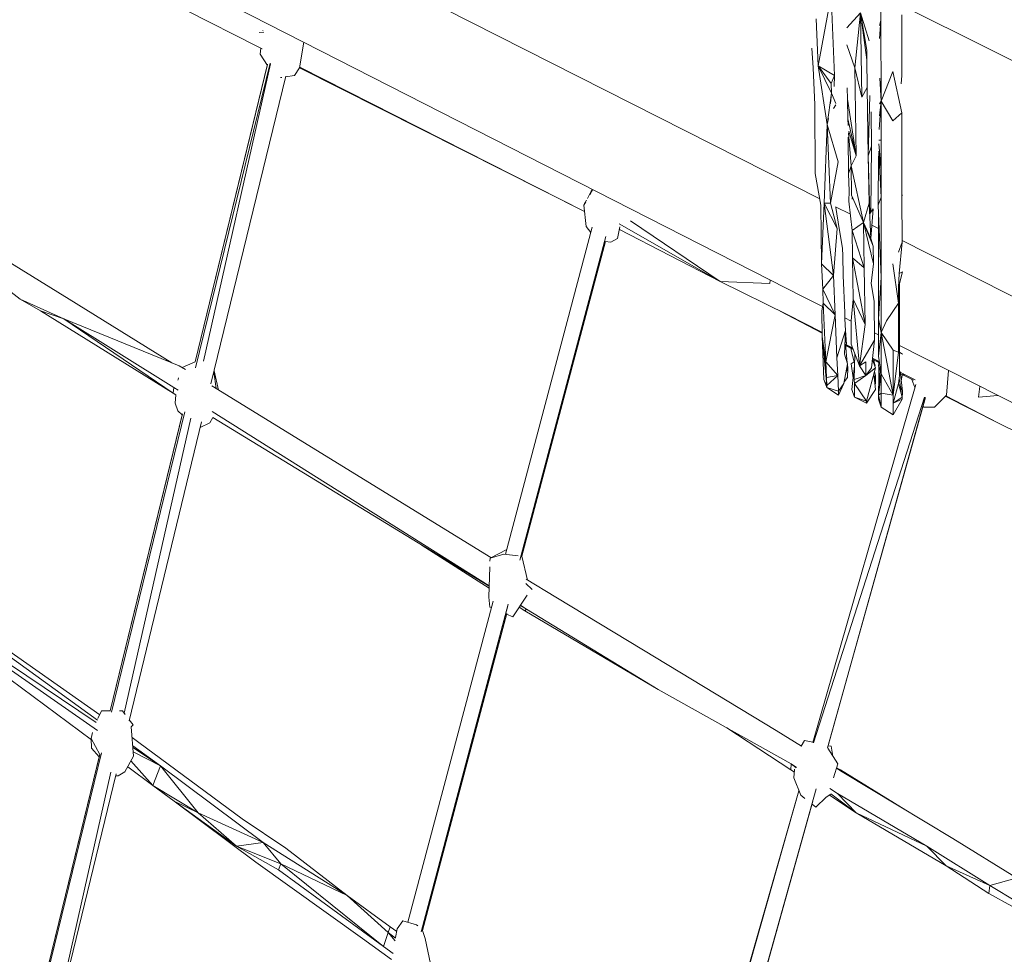
# Model space of a CAD drawing. Units: millimetres. Extents: x -10963 to 10320, y -8130 to 8611.
# Drawn here: x 3642 to 4289, y 1319 to 1933 of the extents above; entities that cross this region are included whole.
import ezdxf

# ---------------------------------------------------------------- set-up
doc = ezdxf.new("R2010")
doc.units = ezdxf.units.MM
doc.header["$MEASUREMENT"] = 0
doc.layers.add('МАФЫ НАШИ', color=7, linetype='Continuous', lineweight=25)

# ---------------------------------------------------------------- blocks, each defined once
blk = doc.blocks.new('кертшшщшщ')
at = {"layer": 'МАФЫ НАШИ', "color": 7, "lineweight": 20}
blk.add_open_spline([(-5439.76, 4503.04), (-5439.76, 4503.04), (-5609.51, 6355.49), (-5609.51, 6355.49), (-5691.77, 7253.05), (-5364.32, 7500.77), (-4818.45, 7857.31), (-4818.45, 7857.31), (-4305.31, 8192.46), (-4305.31, 8192.46), (-3723.64, 8610.59), (-3061.78, 8269.59), (-2712.9, 7463.94), (-2712.9, 7463.94), (-1712.59, 5153.99), (-1712.59, 5153.99), (-1675.87, 5091.21), (-1640.16, 5007.16), (-1593.57, 4912.02), (-1593.57, 4912.02), (-1262.38, 4121.32), (-1262.38, 4121.32), (-1125.86, 4246.8), (-973.23, 4330.57), (-803.72, 4373.34), (-803.72, 4373.34), (2433.07, 5189.97), (2433.07, 5189.97), (2660.39, 5247.32), (2863.57, 5219.5), (3080.58, 5101.29), (3080.58, 5101.29), (6028.62, 3281.64), (6028.62, 3281.64), (6172.37, 3203.34), (6301.52, 3093.57), (6413.46, 2957.12), (6485.49, 2981.45), (6557.39, 3006.65), (6629.2, 3032.36), (6846.64, 3110.23), (7063.44, 3192.95), (7279.67, 3278.29), (7378.79, 3317.41), (7477.92, 3356.91), (7576.74, 3397.73), (8358.64, 3632.25), (8937.71, 3276.8), (9228.4, 2507.55), (9228.4, 2507.55), (9989.83, 576.58), (9989.83, 576.58), (10320.38, -419.47), (10188.45, -1548.91), (9646.01, -2156.66), (9646.01, -2156.66), (9301.15, -2543.04), (9301.15, -2543.04), (9225.69, -3086.49), (9021.71, -3522.14), (8704.74, -3930.7), (8704.74, -3930.7), (4835.75, -7508.36), (4835.75, -7508.36), (4239.57, -8058.51), (3465.12, -7791.57), (3081.67, -6903.74), (3081.67, -6903.74), (2753.82, -6144.64), (2607.25, -5805.28)], degree=3, knots=[0, 0, 0, 0, 0.0212766, 0.0212766, 0.0212766, 0.0425532, 0.0425532, 0.0425532, 0.0638298, 0.0638298, 0.0638298, 0.0851064, 0.0851064, 0.0851064, 0.106383, 0.106383, 0.106383, 0.1276596, 0.1276596, 0.1276596, 0.1489362, 0.1489362, 0.1489362, 0.1702128, 0.1702128, 0.1702128, 0.1914894, 0.1914894, 0.1914894, 0.212766, 0.212766, 0.212766, 0.2340426, 0.2340426, 0.2340426, 0.2553191, 0.2553191, 0.2553191, 0.2765957, 0.2765957, 0.2765957, 0.2978723, 0.2978723, 0.2978723, 0.3191489, 0.3191489, 0.3191489, 0.3404255, 0.3404255, 0.3404255, 0.3617021, 0.3617021, 0.3617021, 0.3829787, 0.3829787, 0.3829787, 0.4042553, 0.4042553, 0.4042553, 0.4255319, 0.4255319, 0.4255319, 0.4468085, 0.4468085, 0.4468085, 0.4680851, 0.4680851, 0.4680851, 0.4846058, 0.4846058, 0.4846058, 0.4846058], dxfattribs=at)
at = {"layer": 'МАФЫ НАШИ', "color": 7, "lineweight": 15}
for points in [[(3444.15, 2181.74), (3444.15, 2181.74), (4167.58, 1815.37), (4167.58, 1815.37)], [(4157.14, 1750.72), (4157.14, 1750.72), (3612.13, 2028.53), (3612.13, 2028.53)], [(4221.42, 1992.15), (4221.42, 1992.15), (5265.53, 1465.74), (5265.53, 1465.74)], [(4207.81, 1958.26), (4207.81, 1958.26), (4207.81, 1932.48), (4207.81, 1932.48)], [(4166.54, 1902.83), (4166.54, 1902.83), (4174.98, 1949.23), (4174.98, 1949.23)], [(4177.3, 1896.38), (4177.3, 1896.38), (4174.98, 1949.23), (4174.98, 1949.23)], [(5265.39, 1422.48), (5265.39, 1422.48), (4221.56, 1942.36), (4221.56, 1942.36)], [(3751.78, 1938.92), (3751.78, 1938.92), (3797.59, 1915.71), (3797.59, 1915.71)], [(4194.4, 1937.63), (4194.4, 1937.63), (4185.47, 1927.82), (4185.47, 1927.82)], [(4194.4, 1937.63), (4194.4, 1937.63), (4190.71, 1901.54), (4190.71, 1901.54)], [(4194.4, 1937.63), (4194.4, 1937.63), (4200, 1919.15), (4200, 1919.15)], [(4195.14, 1882.2), (4195.14, 1882.2), (4194.4, 1937.63), (4194.4, 1937.63)], [(4198.52, 1906.69), (4198.52, 1906.69), (4194.4, 1937.63), (4194.4, 1937.63)], [(4198.41, 1913.14), (4198.41, 1913.14), (4194.4, 1937.63), (4194.4, 1937.63)], [(4221.54, 1936.35), (4221.54, 1936.35), (4221.54, 1919.58), (4221.54, 1919.58)], [(4166.54, 1902.83), (4166.54, 1902.83), (4165.27, 1933.76), (4165.27, 1933.76)], [(4207.81, 1932.48), (4207.81, 1932.48), (4206.78, 1929.31), (4206.78, 1929.31)], [(4207.81, 1932.48), (4207.81, 1932.48), (4206.91, 1920.8), (4206.91, 1920.8)], [(4207.81, 1932.48), (4207.81, 1932.48), (4207.92, 1879.63), (4207.92, 1879.63)], [(3802.22, 1924.97), (3802.22, 1924.97), (3799.18, 1924.74), (3799.18, 1924.74)], [(3801.49, 1925.92), (3801.49, 1925.92), (3801.5, 1926.02), (3801.5, 1926.02)], [(3801.58, 1926.22), (3801.58, 1926.22), (3801.5, 1926.02), (3801.5, 1926.02)], [(3797.59, 1915.71), (3797.59, 1915.71), (3801.16, 1913.92), (3801.16, 1913.92)], [(3828.49, 1918.24), (3828.49, 1918.24), (3825.67, 1901.54), (3825.67, 1901.54)], [(4185.36, 1916.59), (4185.36, 1916.59), (4190.71, 1901.54), (4190.71, 1901.54)], [(4221.54, 1896.38), (4221.54, 1896.38), (4221.54, 1919.58), (4221.54, 1919.58)], [(3799.7, 1910.55), (3799.7, 1910.55), (3800.15, 1914.42), (3800.15, 1914.42)], [(3804.48, 1903.1), (3804.48, 1903.1), (3799.7, 1910.55), (3799.7, 1910.55)], [(4162.34, 1914.33), (4162.34, 1914.33), (4163.26, 1901.54), (4163.26, 1901.54)], [(4198.41, 1913.14), (4198.41, 1913.14), (4198.52, 1906.69), (4198.52, 1906.69)], [(3804.63, 1903.76), (3804.63, 1903.76), (3757.03, 1708.18), (3757.03, 1708.18)], [(3757.06, 1708.19), (3757.06, 1708.19), (3804.67, 1903.86), (3804.67, 1903.86)], [(3806.28, 1904.55), (3806.28, 1904.55), (3757.29, 1704.23), (3757.29, 1704.23)], [(3762.54, 1708.64), (3762.54, 1708.64), (3806.61, 1904.07), (3806.61, 1904.07)], [(4166.54, 1902.83), (4166.54, 1902.83), (4172.34, 1864.16), (4172.34, 1864.16)], [(4175.3, 1884.77), (4175.3, 1884.77), (4166.54, 1902.83), (4166.54, 1902.83)], [(4175.08, 1891.23), (4175.08, 1891.23), (4166.54, 1902.83), (4166.54, 1902.83)], [(4177.3, 1896.38), (4177.3, 1896.38), (4166.54, 1902.83), (4166.54, 1902.83)], [(4198.84, 1888.64), (4198.84, 1888.64), (4198.52, 1906.69), (4198.52, 1906.69)], [(3816.42, 1895.53), (3816.42, 1895.53), (3822.3, 1896.38), (3822.3, 1896.38)], [(3822.3, 1896.38), (3822.3, 1896.38), (3825.67, 1901.54), (3825.67, 1901.54)], [(3825.61, 1901.45), (3825.61, 1901.45), (4012.96, 1807.09), (4012.96, 1807.09)], [(3825.73, 1901.91), (3825.73, 1901.91), (4012.96, 1807.13), (4012.96, 1807.13)], [(4164.32, 1877.04), (4164.32, 1877.04), (4163.26, 1901.54), (4163.26, 1901.54)], [(4177.3, 1896.38), (4177.3, 1896.38), (4175.08, 1891.23), (4175.08, 1891.23)], [(4177.3, 1896.38), (4177.3, 1896.38), (4177.15, 1889.13), (4177.15, 1889.13)], [(4190.71, 1901.54), (4190.71, 1901.54), (4191.56, 1843.53), (4191.56, 1843.53)], [(4195.14, 1882.2), (4195.14, 1882.2), (4190.71, 1901.54), (4190.71, 1901.54)], [(4215.52, 1898.96), (4215.52, 1898.96), (4207.92, 1879.63), (4207.92, 1879.63)], [(4221.54, 1871.89), (4221.54, 1871.89), (4215.52, 1898.96), (4215.52, 1898.96)], [(4221.07, 1891.02), (4221.07, 1891.02), (4221.54, 1896.38), (4221.54, 1896.38)], [(3767.4, 1693.83), (3767.4, 1693.83), (3816.54, 1896.06), (3816.54, 1896.06)], [(3813.09, 1895.16), (3813.09, 1895.16), (3813.32, 1895.1), (3813.32, 1895.1)], [(3813.32, 1895.1), (3813.32, 1895.1), (3814.06, 1895.2), (3814.06, 1895.2)], [(4175.3, 1884.77), (4175.3, 1884.77), (4175.08, 1891.23), (4175.08, 1891.23)], [(4207.04, 1894.58), (4207.04, 1894.58), (4207.92, 1879.63), (4207.92, 1879.63)], [(4172.34, 1864.16), (4172.34, 1864.16), (4175.3, 1884.77), (4175.3, 1884.77)], [(4174.59, 1877.94), (4174.59, 1877.94), (4175.3, 1884.77), (4175.3, 1884.77)], [(4175.3, 1884.77), (4175.3, 1884.77), (4178.14, 1878.04), (4178.14, 1878.04)], [(4185.74, 1880.91), (4185.74, 1880.91), (4185.68, 1888.34), (4185.68, 1888.34)], [(4198.84, 1888.64), (4198.84, 1888.64), (4195.14, 1882.2), (4195.14, 1882.2)], [(4199.47, 1843.53), (4199.47, 1843.53), (4198.84, 1888.64), (4198.84, 1888.64)], [(4199.47, 1843.53), (4199.47, 1843.53), (4200.58, 1883.37), (4200.58, 1883.37)], [(4164.32, 1877.04), (4164.32, 1877.04), (4164.53, 1831.92), (4164.53, 1831.92)], [(4176.58, 1874.81), (4176.58, 1874.81), (4178.04, 1877.04), (4178.04, 1877.04)], [(4185.74, 1880.91), (4185.74, 1880.91), (4191.56, 1843.53), (4191.56, 1843.53)], [(4185.74, 1880.91), (4185.74, 1880.91), (4185.96, 1868.02), (4185.96, 1868.02)], [(4207.92, 1879.63), (4207.92, 1879.63), (4206.7, 1861.04), (4206.7, 1861.04)], [(4207.92, 1879.63), (4207.92, 1879.63), (4206.77, 1869.96), (4206.77, 1869.96)], [(4207.92, 1879.63), (4207.92, 1879.63), (4206.78, 1877.87), (4206.78, 1877.87)], [(4207.92, 1879.63), (4207.92, 1879.63), (4207.92, 1853.85), (4207.92, 1853.85)], [(4215.62, 1866.73), (4215.62, 1866.73), (4207.92, 1879.63), (4207.92, 1879.63)], [(4201.47, 1872.46), (4201.47, 1872.46), (4201.69, 1849.98), (4201.69, 1849.98)], [(4215.62, 1866.73), (4215.62, 1866.73), (4221.54, 1871.89), (4221.54, 1871.89)], [(4221.54, 1816.47), (4221.54, 1816.47), (4221.54, 1871.89), (4221.54, 1871.89)], [(4170.44, 1812.6), (4170.44, 1812.6), (4172.34, 1864.16), (4172.34, 1864.16)], [(4172.34, 1864.16), (4172.34, 1864.16), (4173.25, 1868.12), (4173.25, 1868.12)], [(4174.55, 1812.6), (4174.55, 1812.6), (4172.34, 1864.16), (4172.34, 1864.16)], [(4179.73, 1839.66), (4179.73, 1839.66), (4172.34, 1864.16), (4172.34, 1864.16)], [(4186.18, 1863.63), (4186.18, 1863.63), (4185.96, 1868.02), (4185.96, 1868.02)], [(4185.96, 1868.02), (4185.96, 1868.02), (4191.56, 1843.53), (4191.56, 1843.53)], [(4186.51, 1858.7), (4186.51, 1858.7), (4188.28, 1837.08), (4188.28, 1837.08)], [(4186.78, 1859.84), (4186.78, 1859.84), (4191.56, 1843.53), (4191.56, 1843.53)], [(4186.49, 1831.92), (4186.49, 1831.92), (4186.31, 1855.81), (4186.31, 1855.81)], [(4206.44, 1851.47), (4206.44, 1851.47), (4207.92, 1834.51), (4207.92, 1834.51)], [(4207.92, 1853.85), (4207.92, 1853.85), (4206.47, 1853.85), (4206.47, 1853.85)], [(4207.92, 1853.85), (4207.92, 1853.85), (4207.92, 1834.51), (4207.92, 1834.51)], [(4199.47, 1843.53), (4199.47, 1843.53), (4201.69, 1849.98), (4201.69, 1849.98)], [(4201.23, 1806.68), (4201.23, 1806.68), (4201.69, 1849.98), (4201.69, 1849.98)], [(4207.92, 1834.51), (4207.92, 1834.51), (4206.33, 1846.6), (4206.33, 1846.6)], [(4206.33, 1845.51), (4206.33, 1845.51), (4207.92, 1816.47), (4207.92, 1816.47)], [(4179.73, 1839.66), (4179.73, 1839.66), (4174.55, 1812.6), (4174.55, 1812.6)], [(4191.56, 1843.53), (4191.56, 1843.53), (4188.28, 1837.08), (4188.28, 1837.08)], [(4199.47, 1843.53), (4199.47, 1843.53), (4200.57, 1805.73), (4200.57, 1805.73)], [(4200, 1812.6), (4200, 1812.6), (4199.47, 1843.53), (4199.47, 1843.53)], [(4206.01, 1811.3), (4206.01, 1811.3), (4206.2, 1843.41), (4206.2, 1843.41)], [(4168.33, 1811.3), (4168.33, 1811.3), (4164.53, 1831.92), (4164.53, 1831.92)], [(4188.28, 1837.08), (4188.28, 1837.08), (4186.49, 1831.92), (4186.49, 1831.92)], [(4186.91, 1820.33), (4186.91, 1820.33), (4186.49, 1831.92), (4186.49, 1831.92)], [(4188.28, 1837.08), (4188.28, 1837.08), (4196.41, 1799.7), (4196.41, 1799.7)], [(4188.28, 1837.08), (4188.28, 1837.08), (4188.49, 1817.75), (4188.49, 1817.75)], [(4207.92, 1834.51), (4207.92, 1834.51), (4207.92, 1816.47), (4207.92, 1816.47)], [(4017.37, 1820.33), (4017.37, 1820.33), (4014.83, 1815.59), (4014.83, 1815.59)], [(4016.46, 1817.97), (4016.46, 1817.97), (4018.47, 1821.4), (4018.47, 1821.4)], [(4018.15, 1821.56), (4018.15, 1821.56), (4017.37, 1820.33), (4017.37, 1820.33)], [(4186.91, 1820.33), (4186.91, 1820.33), (4186.7, 1813.88), (4186.7, 1813.88)], [(3674.3, 1749.42), (3674.3, 1749.42), (3570.12, 1813.63), (3570.12, 1813.63)], [(4014.2, 1814.43), (4014.2, 1814.43), (4012.52, 1811.3), (4012.52, 1811.3)], [(4012.52, 1811.3), (4012.52, 1811.3), (4013.78, 1813.44), (4013.78, 1813.44)], [(4012.52, 1811.3), (4012.52, 1811.3), (4013.19, 1812.99), (4013.19, 1812.99)], [(4170.44, 1812.6), (4170.44, 1812.6), (4168.75, 1772.63), (4168.75, 1772.63)], [(4170.44, 1812.6), (4170.44, 1812.6), (4179.09, 1795.83), (4179.09, 1795.83)], [(4170.44, 1812.6), (4170.44, 1812.6), (4176.56, 1764.89), (4176.56, 1764.89)], [(4170.44, 1812.6), (4170.44, 1812.6), (4174.55, 1812.6), (4174.55, 1812.6)], [(4179.09, 1795.83), (4179.09, 1795.83), (4174.55, 1812.6), (4174.55, 1812.6)], [(4186.7, 1813.88), (4186.7, 1813.88), (4188.92, 1794.54), (4188.92, 1794.54)], [(4188.49, 1817.75), (4188.49, 1817.75), (4196.41, 1799.7), (4196.41, 1799.7)], [(4188.84, 1816.19), (4188.84, 1816.19), (4188.85, 1815.19), (4188.85, 1815.19)], [(4196.41, 1799.7), (4196.41, 1799.7), (4200, 1812.6), (4200, 1812.6)], [(4200, 1812.6), (4200, 1812.6), (4201.05, 1789.39), (4201.05, 1789.39)], [(4206.01, 1811.3), (4206.01, 1811.3), (4207.92, 1816.47), (4207.92, 1816.47)], [(4207.92, 1816.47), (4207.92, 1816.47), (4208.02, 1763.61), (4208.02, 1763.61)], [(4221.54, 1817.89), (4221.54, 1817.89), (4221.74, 1817.75), (4221.74, 1817.75)], [(4221.74, 1817.75), (4221.74, 1817.75), (4221.54, 1816.47), (4221.54, 1816.47)], [(4221.64, 1786.81), (4221.64, 1786.81), (4221.54, 1816.47), (4221.54, 1816.47)], [(4012.52, 1811.3), (4012.52, 1811.3), (4014, 1797.13), (4014, 1797.13)], [(4168.33, 1811.3), (4168.33, 1811.3), (4168.75, 1772.63), (4168.75, 1772.63)], [(4178.02, 1810.09), (4178.02, 1810.09), (4187.7, 1805.18), (4187.7, 1805.18)], [(4180.37, 1795.83), (4180.37, 1795.83), (4178.09, 1809.75), (4178.09, 1809.75)], [(4200.33, 1805.39), (4200.33, 1805.39), (4202.64, 1808.73), (4202.64, 1808.73)], [(4202.64, 1808.73), (4202.64, 1808.73), (4201.05, 1789.39), (4201.05, 1789.39)], [(4206.01, 1811.3), (4206.01, 1811.3), (4208.02, 1763.61), (4208.02, 1763.61)], [(4206.23, 1806.14), (4206.23, 1806.14), (4206.12, 1736.54), (4206.12, 1736.54)], [(4102.03, 1761.03), (4102.03, 1761.03), (4043.24, 1801), (4043.24, 1801)], [(4188.92, 1794.54), (4188.92, 1794.54), (4196.41, 1799.7), (4196.41, 1799.7)], [(4196.41, 1799.7), (4196.41, 1799.7), (4201.05, 1789.39), (4201.05, 1789.39)], [(4202.85, 1772.63), (4202.85, 1772.63), (4196.41, 1799.7), (4196.41, 1799.7)], [(4196.83, 1770.06), (4196.83, 1770.06), (4196.41, 1799.7), (4196.41, 1799.7)], [(4202.75, 1784.23), (4202.75, 1784.23), (4196.41, 1799.7), (4196.41, 1799.7)], [(4018.07, 1796.72), (4018.07, 1796.72), (3961.03, 1581.74), (3961.03, 1581.74)], [(4017.12, 1793.13), (4017.12, 1793.13), (4014, 1797.13), (4014, 1797.13)], [(4036.25, 1796.94), (4036.25, 1796.94), (4034.58, 1789.39), (4034.58, 1789.39)], [(4102.03, 1761.03), (4102.03, 1761.03), (4035.81, 1798.98), (4035.81, 1798.98)], [(4035.87, 1795.23), (4035.87, 1795.23), (4102.03, 1761.03), (4102.03, 1761.03)], [(4176.56, 1764.89), (4176.56, 1764.89), (4179.09, 1795.83), (4179.09, 1795.83)], [(4182.58, 1782.94), (4182.58, 1782.94), (4180.37, 1795.83), (4180.37, 1795.83)], [(4188.92, 1794.54), (4188.92, 1794.54), (4189.13, 1776.5), (4189.13, 1776.5)], [(4188.92, 1794.54), (4188.92, 1794.54), (4196.83, 1770.06), (4196.83, 1770.06)], [(4201.76, 1798.07), (4201.76, 1798.07), (4206.21, 1795.81), (4206.21, 1795.81)], [(4026.94, 1790.61), (4026.94, 1790.61), (3970.4, 1577.84), (3970.4, 1577.84)], [(3971.08, 1579.93), (3971.08, 1579.93), (4026.93, 1790.55), (4026.93, 1790.55)], [(3971.78, 1580.53), (3971.78, 1580.53), (4026.77, 1787.29), (4026.77, 1787.29)], [(4026.61, 1787.32), (4026.61, 1787.32), (4030.25, 1786.81), (4030.25, 1786.81)], [(4030.25, 1786.81), (4030.25, 1786.81), (4034.58, 1789.39), (4034.58, 1789.39)], [(4202.75, 1784.23), (4202.75, 1784.23), (4201.05, 1789.39), (4201.05, 1789.39)], [(4219.31, 1780.36), (4219.31, 1780.36), (4221.64, 1786.81), (4221.64, 1786.81)], [(4219.84, 1766.19), (4219.84, 1766.19), (4221.64, 1786.81), (4221.64, 1786.81)], [(4221.64, 1787.99), (4221.64, 1787.99), (5256.16, 1264.08), (5256.16, 1264.08)], [(4182.8, 1777.79), (4182.8, 1777.79), (4182.58, 1782.94), (4182.58, 1782.94)], [(4202.75, 1784.23), (4202.75, 1784.23), (4202.85, 1772.63), (4202.85, 1772.63)], [(4182.9, 1764.89), (4182.9, 1764.89), (4182.8, 1777.79), (4182.8, 1777.79)], [(4189.13, 1776.5), (4189.13, 1776.5), (4197.36, 1732.67), (4197.36, 1732.67)], [(4189.55, 1749.42), (4189.55, 1749.42), (4189.13, 1776.5), (4189.13, 1776.5)], [(4189.13, 1776.5), (4189.13, 1776.5), (4196.83, 1770.06), (4196.83, 1770.06)], [(3615.29, 1770.06), (3615.29, 1770.06), (3641.89, 1749.42), (3641.89, 1749.42)], [(4168.75, 1772.63), (4168.75, 1772.63), (4169.5, 1755.88), (4169.5, 1755.88)], [(4168.75, 1772.63), (4168.75, 1772.63), (4176.56, 1764.89), (4176.56, 1764.89)], [(4197.36, 1732.67), (4197.36, 1732.67), (4196.83, 1770.06), (4196.83, 1770.06)], [(4201.47, 1759.75), (4201.47, 1759.75), (4202.85, 1772.63), (4202.85, 1772.63)], [(4215.62, 1772.63), (4215.62, 1772.63), (4219.42, 1746.85), (4219.42, 1746.85)], [(4219.42, 1757.16), (4219.42, 1757.16), (4221.85, 1767.48), (4221.85, 1767.48)], [(4221.85, 1767.48), (4221.85, 1767.48), (4219.84, 1766.19), (4219.84, 1766.19)], [(4102.03, 1761.03), (4102.03, 1761.03), (4146.48, 1739.12), (4146.48, 1739.12)], [(4102.03, 1761.03), (4102.03, 1761.03), (4134.76, 1759.75), (4134.76, 1759.75)], [(4134.76, 1759.75), (4134.76, 1759.75), (4135.06, 1761.98), (4135.06, 1761.98)], [(4169.5, 1755.88), (4169.5, 1755.88), (4176.56, 1764.89), (4176.56, 1764.89)], [(4177.73, 1739.12), (4177.73, 1739.12), (4176.56, 1764.89), (4176.56, 1764.89)], [(4183.95, 1740.41), (4183.95, 1740.41), (4182.9, 1764.89), (4182.9, 1764.89)], [(4206.12, 1736.54), (4206.12, 1736.54), (4208.02, 1763.61), (4208.02, 1763.61)], [(4208.02, 1763.61), (4208.02, 1763.61), (4208.02, 1727.51), (4208.02, 1727.51)], [(4219.42, 1757.16), (4219.42, 1757.16), (4219.84, 1766.19), (4219.84, 1766.19)], [(4169.5, 1755.88), (4169.5, 1755.88), (4177.73, 1739.12), (4177.73, 1739.12)], [(4169.5, 1755.88), (4169.5, 1755.88), (4169.91, 1746.85), (4169.91, 1746.85)], [(4201.47, 1759.75), (4201.47, 1759.75), (4203.27, 1748.14), (4203.27, 1748.14)], [(4219.95, 1752.01), (4219.95, 1752.01), (4219.42, 1757.16), (4219.42, 1757.16)], [(4219.42, 1746.85), (4219.42, 1746.85), (4219.42, 1757.16), (4219.42, 1757.16)], [(4219.89, 1759.18), (4219.89, 1759.18), (4219.95, 1752.01), (4219.95, 1752.01)], [(3641.89, 1749.42), (3641.89, 1749.42), (3670.71, 1736.54), (3670.71, 1736.54)], [(3655.4, 1741.69), (3655.4, 1741.69), (3641.89, 1749.42), (3641.89, 1749.42)], [(3741.76, 1707.58), (3741.76, 1707.58), (3674.3, 1749.42), (3674.3, 1749.42)], [(4169.43, 1744.49), (4169.43, 1744.49), (4157.14, 1750.72), (4157.14, 1750.72)], [(4189.55, 1749.42), (4189.55, 1749.42), (4188.17, 1735.25), (4188.17, 1735.25)], [(4193.67, 1705.6), (4193.67, 1705.6), (4189.55, 1749.42), (4189.55, 1749.42)], [(4189.55, 1749.42), (4189.55, 1749.42), (4197.36, 1732.67), (4197.36, 1732.67)], [(4203.27, 1748.14), (4203.27, 1748.14), (4203.58, 1722.36), (4203.58, 1722.36)], [(4219.42, 1727.51), (4219.42, 1727.51), (4219.95, 1752.01), (4219.95, 1752.01)], [(4219.42, 1746.85), (4219.42, 1746.85), (4219.95, 1752.01), (4219.95, 1752.01)], [(4219.95, 1752.01), (4219.95, 1752.01), (4219.95, 1739.12), (4219.95, 1739.12)], [(3655.4, 1741.69), (3655.4, 1741.69), (3742.6, 1687.56), (3742.6, 1687.56)], [(3670.71, 1736.54), (3670.71, 1736.54), (3655.4, 1741.69), (3655.4, 1741.69)], [(4141.62, 1741.5), (4141.62, 1741.5), (4169.05, 1727.05), (4169.05, 1727.05)], [(4168.86, 1741.69), (4168.86, 1741.69), (4169.91, 1746.85), (4169.91, 1746.85)], [(4168.86, 1741.69), (4168.86, 1741.69), (4169.07, 1724.94), (4169.07, 1724.94)], [(4169.91, 1746.85), (4169.91, 1746.85), (4177.73, 1739.12), (4177.73, 1739.12)], [(4169.91, 1746.85), (4169.91, 1746.85), (4171.49, 1708.18), (4171.49, 1708.18)], [(4211.51, 1735.25), (4211.51, 1735.25), (4219.42, 1746.85), (4219.42, 1746.85)], [(4219.42, 1727.51), (4219.42, 1727.51), (4219.42, 1746.85), (4219.42, 1746.85)], [(3670.71, 1736.54), (3670.71, 1736.54), (3742.92, 1691.42), (3742.92, 1691.42)], [(3746.61, 1705.6), (3746.61, 1705.6), (3670.71, 1736.54), (3670.71, 1736.54)], [(3670.71, 1736.54), (3670.71, 1736.54), (3742.6, 1687.56), (3742.6, 1687.56)], [(4146.48, 1739.12), (4146.48, 1739.12), (4169.04, 1727.63), (4169.04, 1727.63)], [(4171.49, 1708.18), (4171.49, 1708.18), (4177.73, 1739.12), (4177.73, 1739.12)], [(4177.73, 1739.12), (4177.73, 1739.12), (4178.89, 1710.76), (4178.89, 1710.76)], [(4184.16, 1736.54), (4184.16, 1736.54), (4183.95, 1740.41), (4183.95, 1740.41)], [(4188.17, 1735), (4188.17, 1735), (4184.14, 1737.04), (4184.14, 1737.04)], [(4184.48, 1728.81), (4184.48, 1728.81), (4184.16, 1736.54), (4184.16, 1736.54)], [(4188.17, 1719.78), (4188.17, 1719.78), (4188.17, 1735.25), (4188.17, 1735.25)], [(4206.12, 1712.04), (4206.12, 1712.04), (4206.12, 1736.54), (4206.12, 1736.54)], [(4206.12, 1736.54), (4206.12, 1736.54), (4208.02, 1727.51), (4208.02, 1727.51)], [(4208.02, 1727.51), (4208.02, 1727.51), (4211.51, 1735.25), (4211.51, 1735.25)], [(4219.42, 1727.51), (4219.42, 1727.51), (4219.95, 1739.12), (4219.95, 1739.12)], [(4219.42, 1714.63), (4219.42, 1714.63), (4219.95, 1739.12), (4219.95, 1739.12)], [(4219.95, 1714.63), (4219.95, 1714.63), (4219.95, 1739.12), (4219.95, 1739.12)], [(4178.89, 1710.76), (4178.89, 1710.76), (4184.48, 1728.81), (4184.48, 1728.81)], [(4183.85, 1713.34), (4183.85, 1713.34), (4184.48, 1728.81), (4184.48, 1728.81)], [(4184.48, 1728.81), (4184.48, 1728.81), (4185.22, 1719.78), (4185.22, 1719.78)], [(4193.67, 1705.6), (4193.67, 1705.6), (4197.36, 1732.67), (4197.36, 1732.67)], [(4170.33, 1696.59), (4170.33, 1696.59), (4169.07, 1724.94), (4169.07, 1724.94)], [(4169.07, 1724.94), (4169.07, 1724.94), (4171.49, 1708.18), (4171.49, 1708.18)], [(4169.07, 1724.94), (4169.07, 1724.94), (4172.24, 1692.72), (4172.24, 1692.72)], [(4169.07, 1724.94), (4169.07, 1724.94), (4171.92, 1697.87), (4171.92, 1697.87)], [(4185.22, 1719.78), (4185.22, 1719.78), (4184.27, 1723.45), (4184.27, 1723.45)], [(4193.67, 1705.6), (4193.67, 1705.6), (4203.58, 1722.36), (4203.58, 1722.36)], [(4201.58, 1704.31), (4201.58, 1704.31), (4203.58, 1722.36), (4203.58, 1722.36)], [(4206.12, 1725.92), (4206.12, 1725.92), (4203.52, 1727.22), (4203.52, 1727.22)], [(4206.12, 1712.04), (4206.12, 1712.04), (4208.02, 1727.51), (4208.02, 1727.51)], [(4215.73, 1686.26), (4215.73, 1686.26), (4208.02, 1727.51), (4208.02, 1727.51)], [(4208.02, 1700.44), (4208.02, 1700.44), (4208.02, 1727.51), (4208.02, 1727.51)], [(4208.02, 1727.51), (4208.02, 1727.51), (4215.73, 1715.91), (4215.73, 1715.91)], [(4219.42, 1714.63), (4219.42, 1714.63), (4219.42, 1727.51), (4219.42, 1727.51)], [(4184.22, 1719.91), (4184.22, 1719.91), (4189.08, 1717.43), (4189.08, 1717.43)], [(4185.63, 1707.62), (4185.63, 1707.62), (4184.41, 1719.8), (4184.41, 1719.8)], [(4189.35, 1716.74), (4189.35, 1716.74), (4184.48, 1719.14), (4184.48, 1719.14)], [(4184.5, 1719), (4184.5, 1719), (4189.46, 1716.44), (4189.46, 1716.44)], [(4193.67, 1705.6), (4193.67, 1705.6), (4188.17, 1719.78), (4188.17, 1719.78)], [(4188.17, 1715.91), (4188.17, 1715.91), (4188.24, 1717.07), (4188.24, 1717.07)], [(4190.18, 1708.18), (4190.18, 1708.18), (4188.17, 1715.91), (4188.17, 1715.91)], [(4215.73, 1715.91), (4215.73, 1715.91), (4219.42, 1714.63), (4219.42, 1714.63)], [(4215.73, 1686.26), (4215.73, 1686.26), (4215.73, 1715.91), (4215.73, 1715.91)], [(5251.77, 1196.29), (5251.77, 1196.29), (4219.95, 1718.91), (4219.95, 1718.91)], [(4178.89, 1710.76), (4178.89, 1710.76), (4179.41, 1699.16), (4179.41, 1699.16)], [(4185.86, 1706.89), (4185.86, 1706.89), (4183.85, 1713.34), (4183.85, 1713.34)], [(4190.28, 1696.59), (4190.28, 1696.59), (4190.6, 1713.53), (4190.6, 1713.53)], [(4202.22, 1709.47), (4202.22, 1709.47), (4201.58, 1704.31), (4201.58, 1704.31)], [(4202.22, 1709.47), (4202.22, 1709.47), (4202.16, 1709.5), (4202.16, 1709.5)], [(4204.22, 1704.31), (4204.22, 1704.31), (4202.22, 1709.47), (4202.22, 1709.47)], [(4202.26, 1709.36), (4202.26, 1709.36), (4202.24, 1710.31), (4202.24, 1710.31)], [(4202.29, 1710.71), (4202.29, 1710.71), (4206.58, 1708.53), (4206.58, 1708.53)], [(4206.54, 1708.28), (4206.54, 1708.28), (4202.38, 1710.33), (4202.38, 1710.33)], [(4203.9, 1705.6), (4203.9, 1705.6), (4202.82, 1709.72), (4202.82, 1709.72)], [(4202.87, 1709.56), (4202.87, 1709.56), (4206.45, 1707.73), (4206.45, 1707.73)], [(4206.12, 1712.04), (4206.12, 1712.04), (4208.02, 1700.44), (4208.02, 1700.44)], [(4206.12, 1705.6), (4206.12, 1705.6), (4206.64, 1708.89), (4206.64, 1708.89)], [(4215.73, 1686.26), (4215.73, 1686.26), (4219.42, 1714.63), (4219.42, 1714.63)], [(4219.42, 1714.63), (4219.42, 1714.63), (4221.85, 1713.34), (4221.85, 1713.34)], [(4219.95, 1714.63), (4219.95, 1714.63), (4219.42, 1714.63), (4219.42, 1714.63)], [(4221.85, 1713.34), (4221.85, 1713.34), (4219.95, 1714.63), (4219.95, 1714.63)], [(4219.95, 1709.47), (4219.95, 1709.47), (4219.95, 1714.35), (4219.95, 1714.35)], [(4219.95, 1699.16), (4219.95, 1699.16), (4219.95, 1709.47), (4219.95, 1709.47)], [(3746.61, 1705.6), (3746.61, 1705.6), (3750.58, 1703.16), (3750.58, 1703.16)], [(3748.42, 1704.49), (3748.42, 1704.49), (3757.09, 1708.2), (3757.09, 1708.2)], [(3772.41, 1689.71), (3772.41, 1689.71), (3769.46, 1702.31), (3769.46, 1702.31)], [(4171.49, 1708.18), (4171.49, 1708.18), (4179.41, 1699.16), (4179.41, 1699.16)], [(4171.92, 1697.87), (4171.92, 1697.87), (4171.49, 1708.18), (4171.49, 1708.18)], [(4185.86, 1706.89), (4185.86, 1706.89), (4183.43, 1694), (4183.43, 1694)], [(4184.72, 1700.85), (4184.72, 1700.85), (4185.96, 1704.31), (4185.96, 1704.31)], [(4185.96, 1704.31), (4185.96, 1704.31), (4185.74, 1697.87), (4185.74, 1697.87)], [(4185.96, 1704.31), (4185.96, 1704.31), (4185.75, 1706.35), (4185.75, 1706.35)], [(4188.28, 1706.89), (4188.28, 1706.89), (4190.18, 1708.18), (4190.18, 1708.18)], [(4189.52, 1697.81), (4189.52, 1697.81), (4188.28, 1706.89), (4188.28, 1706.89)], [(4190.45, 1705.51), (4190.45, 1705.51), (4188.6, 1690.13), (4188.6, 1690.13)], [(4193.67, 1705.6), (4193.67, 1705.6), (4197.78, 1708.18), (4197.78, 1708.18)], [(4193.67, 1705.6), (4193.67, 1705.6), (4197.89, 1699.16), (4197.89, 1699.16)], [(4197.78, 1708.18), (4197.78, 1708.18), (4197.89, 1699.16), (4197.89, 1699.16)], [(4204.22, 1704.31), (4204.22, 1704.31), (4197.89, 1699.16), (4197.89, 1699.16)], [(4201.58, 1704.31), (4201.58, 1704.31), (4197.89, 1699.16), (4197.89, 1699.16)], [(4198.21, 1682.4), (4198.21, 1682.4), (4204.22, 1704.31), (4204.22, 1704.31)], [(4203.9, 1705.6), (4203.9, 1705.6), (4203.86, 1705.26), (4203.86, 1705.26)], [(4208.02, 1700.44), (4208.02, 1700.44), (4206.12, 1705.6), (4206.12, 1705.6)], [(4207.25, 1702.53), (4207.25, 1702.53), (4206.12, 1686.26), (4206.12, 1686.26)], [(4206.33, 1705.02), (4206.33, 1705.02), (4206.33, 1697.87), (4206.33, 1697.87)], [(4252.11, 1702.62), (4252.11, 1702.62), (4250.77, 1686.26), (4250.77, 1686.26)], [(3745.7, 1696.27), (3745.7, 1696.27), (3745.76, 1696.59), (3745.76, 1696.59)], [(3746.09, 1697.73), (3746.09, 1697.73), (3745.76, 1696.59), (3745.76, 1696.59)], [(3770.77, 1690.73), (3770.77, 1690.73), (3769.33, 1701.76), (3769.33, 1701.76)], [(4172.24, 1691.42), (4172.24, 1691.42), (4170.33, 1696.59), (4170.33, 1696.59)], [(4170.33, 1696.59), (4170.33, 1696.59), (4172.24, 1692.72), (4172.24, 1692.72)], [(4171.92, 1697.87), (4171.92, 1697.87), (4179.41, 1699.16), (4179.41, 1699.16)], [(4172.24, 1692.72), (4172.24, 1692.72), (4171.92, 1697.87), (4171.92, 1697.87)], [(4179.41, 1699.16), (4179.41, 1699.16), (4172.24, 1692.72), (4172.24, 1692.72)], [(4179.41, 1699.16), (4179.41, 1699.16), (4179.84, 1688.85), (4179.84, 1688.85)], [(4185.74, 1697.87), (4185.74, 1697.87), (4183.63, 1695.11), (4183.63, 1695.11)], [(4190.28, 1696.59), (4190.28, 1696.59), (4197.89, 1699.16), (4197.89, 1699.16)], [(4190.28, 1696.59), (4190.28, 1696.59), (4190.4, 1694), (4190.4, 1694)], [(4190.4, 1694), (4190.4, 1694), (4197.89, 1699.16), (4197.89, 1699.16)], [(4204.11, 1690.13), (4204.11, 1690.13), (4203.12, 1700.28), (4203.12, 1700.28)], [(4203.45, 1696.85), (4203.45, 1696.85), (4204.22, 1699.16), (4204.22, 1699.16)], [(4204.22, 1699.16), (4204.22, 1699.16), (4203.49, 1701.64), (4203.49, 1701.64)], [(4204.11, 1694), (4204.11, 1694), (4204.22, 1699.16), (4204.22, 1699.16)], [(4206.12, 1686.26), (4206.12, 1686.26), (4208.02, 1700.44), (4208.02, 1700.44)], [(4206.15, 1686.82), (4206.15, 1686.82), (4206.33, 1697.87), (4206.33, 1697.87)], [(4207.04, 1699.58), (4207.04, 1699.58), (4206.33, 1697.87), (4206.33, 1697.87)], [(4208.02, 1700.44), (4208.02, 1700.44), (4215.73, 1686.26), (4215.73, 1686.26)], [(4208.02, 1700.44), (4208.02, 1700.44), (4208.02, 1687.56), (4208.02, 1687.56)], [(4219.95, 1699.16), (4219.95, 1699.16), (4219.42, 1694), (4219.42, 1694)], [(4219.95, 1696.59), (4219.95, 1696.59), (4219.69, 1696.7), (4219.69, 1696.7)], [(4221.28, 1686.46), (4221.28, 1686.46), (4219.95, 1696.59), (4219.95, 1696.59)], [(4221.85, 1688.85), (4221.85, 1688.85), (4220.48, 1701.84), (4220.48, 1701.84)], [(4220.52, 1701.43), (4220.52, 1701.43), (4222.48, 1700.44), (4222.48, 1700.44)], [(4222.48, 1700.44), (4222.48, 1700.44), (4220.52, 1701.4), (4220.52, 1701.4)], [(4220.63, 1700.44), (4220.63, 1700.44), (4223.12, 1699.16), (4223.12, 1699.16)], [(4221.11, 1695.81), (4221.11, 1695.81), (4221.64, 1699.16), (4221.64, 1699.16)], [(4221.64, 1699.16), (4221.64, 1699.16), (4221.45, 1700.02), (4221.45, 1700.02)], [(4221.64, 1699.16), (4221.64, 1699.16), (4221.67, 1699.9), (4221.67, 1699.9)], [(4222.48, 1700.44), (4222.48, 1700.44), (4230.31, 1696.37), (4230.31, 1696.37)], [(4222.48, 1700.44), (4222.48, 1700.44), (4223.12, 1699.16), (4223.12, 1699.16)], [(4223.12, 1699.16), (4223.12, 1699.16), (4229.16, 1696.12), (4229.16, 1696.12)], [(4228.01, 1696.7), (4228.01, 1696.7), (4230.07, 1691.41), (4230.07, 1691.41)], [(3742.6, 1687.56), (3742.6, 1687.56), (3742.92, 1691.42), (3742.92, 1691.42)], [(3742.92, 1691.42), (3742.92, 1691.42), (3745.75, 1689.64), (3745.75, 1689.64)], [(3768.03, 1692.41), (3768.03, 1692.41), (3951.38, 1579.54), (3951.38, 1579.54)], [(4230.63, 1693.34), (4230.63, 1693.34), (4162.97, 1457.99), (4162.97, 1457.99)], [(4172.24, 1692.72), (4172.24, 1692.72), (4172.24, 1691.42), (4172.24, 1691.42)], [(4172.24, 1691.42), (4172.24, 1691.42), (4179.84, 1688.85), (4179.84, 1688.85)], [(4172.24, 1691.42), (4172.24, 1691.42), (4179.94, 1686.26), (4179.94, 1686.26)], [(4179.84, 1688.85), (4179.84, 1688.85), (4183.43, 1694), (4183.43, 1694)], [(4179.94, 1686.26), (4179.94, 1686.26), (4183.43, 1694), (4183.43, 1694)], [(4190.5, 1684.98), (4190.5, 1684.98), (4188.6, 1690.13), (4188.6, 1690.13)], [(4190.4, 1694), (4190.4, 1694), (4198.21, 1682.4), (4198.21, 1682.4)], [(4190.4, 1694), (4190.4, 1694), (4190.5, 1684.98), (4190.5, 1684.98)], [(4204.11, 1690.13), (4204.11, 1690.13), (4198.21, 1681.12), (4198.21, 1681.12)], [(4203.79, 1693.44), (4203.79, 1693.44), (4204.11, 1694), (4204.11, 1694)], [(4206.12, 1686.26), (4206.12, 1686.26), (4206.33, 1690.13), (4206.33, 1690.13)], [(4206.39, 1690.24), (4206.39, 1690.24), (4206.33, 1690.13), (4206.33, 1690.13)], [(4215.73, 1681.12), (4215.73, 1681.12), (4219.42, 1694), (4219.42, 1694)], [(4221.64, 1684.98), (4221.64, 1684.98), (4219.42, 1694), (4219.42, 1694)], [(4220.47, 1692.57), (4220.47, 1692.57), (4221.85, 1688.85), (4221.85, 1688.85)], [(4271.88, 1684.98), (4271.88, 1684.98), (4272.81, 1692.12), (4272.81, 1692.12)], [(3742.6, 1687.56), (3742.6, 1687.56), (3744.29, 1686.53), (3744.29, 1686.53)], [(3744.29, 1686.61), (3744.29, 1686.61), (3743.97, 1681.12), (3743.97, 1681.12)], [(4236.39, 1684.94), (4236.39, 1684.94), (4163.41, 1457.83), (4163.41, 1457.83)], [(4237.02, 1684.88), (4237.02, 1684.88), (4172.67, 1454.46), (4172.67, 1454.46)], [(4172.97, 1455.08), (4172.97, 1455.08), (4236.96, 1684.6), (4236.96, 1684.6)], [(4179.84, 1688.85), (4179.84, 1688.85), (4179.94, 1686.26), (4179.94, 1686.26)], [(4190.5, 1684.98), (4190.5, 1684.98), (4198.21, 1682.4), (4198.21, 1682.4)], [(4190.5, 1684.98), (4190.5, 1684.98), (4198.21, 1681.12), (4198.21, 1681.12)], [(4206.12, 1686.26), (4206.12, 1686.26), (4208.02, 1687.56), (4208.02, 1687.56)], [(4206.12, 1684.98), (4206.12, 1684.98), (4206.12, 1686.26), (4206.12, 1686.26)], [(4206.12, 1686.26), (4206.12, 1686.26), (4208.02, 1678.53), (4208.02, 1678.53)], [(4206.12, 1683.69), (4206.12, 1683.69), (4206.12, 1684.98), (4206.12, 1684.98)], [(4206.12, 1684.98), (4206.12, 1684.98), (4208.02, 1678.53), (4208.02, 1678.53)], [(4206.12, 1683.69), (4206.12, 1683.69), (4208.02, 1678.53), (4208.02, 1678.53)], [(4208.02, 1687.56), (4208.02, 1687.56), (4215.73, 1686.26), (4215.73, 1686.26)], [(4208.02, 1687.56), (4208.02, 1687.56), (4208.02, 1678.53), (4208.02, 1678.53)], [(4215.73, 1686.26), (4215.73, 1686.26), (4215.73, 1681.12), (4215.73, 1681.12)], [(4215.73, 1681.12), (4215.73, 1681.12), (4221.64, 1684.98), (4221.64, 1684.98)], [(4221.64, 1683.69), (4221.64, 1683.69), (4215.73, 1673.38), (4215.73, 1673.38)], [(4215.73, 1681.12), (4215.73, 1681.12), (4221.64, 1683.69), (4221.64, 1683.69)], [(4221.85, 1688.85), (4221.85, 1688.85), (4221.64, 1683.69), (4221.64, 1683.69)], [(4221.64, 1684.98), (4221.64, 1684.98), (4221.64, 1683.69), (4221.64, 1683.69)], [(4250.77, 1686.26), (4250.77, 1686.26), (4243.07, 1678.53), (4243.07, 1678.53)], [(4250.09, 1685.58), (4250.09, 1685.58), (4284.55, 1668.22), (4284.55, 1668.22)], [(4250.44, 1685.92), (4250.44, 1685.92), (4284.55, 1668.22), (4284.55, 1668.22)], [(4271.88, 1684.98), (4271.88, 1684.98), (4284.71, 1686.11), (4284.71, 1686.11)], [(3743.97, 1681.12), (3743.97, 1681.12), (3745.55, 1675.95), (3745.55, 1675.95)], [(4198.21, 1682.4), (4198.21, 1682.4), (4198.21, 1681.12), (4198.21, 1681.12)], [(4208.02, 1678.53), (4208.02, 1678.53), (4215.73, 1673.38), (4215.73, 1673.38)], [(4215.73, 1673.38), (4215.73, 1673.38), (4215.73, 1681.12), (4215.73, 1681.12)], [(4235.89, 1678.53), (4235.89, 1678.53), (4235.49, 1679.35), (4235.49, 1679.35)], [(4243.07, 1678.53), (4243.07, 1678.53), (4235.89, 1678.53), (4235.89, 1678.53)], [(3748.57, 1673.41), (3748.57, 1673.41), (3701.18, 1478.74), (3701.18, 1478.74)], [(3701.23, 1478.74), (3701.23, 1478.74), (3748.76, 1674.08), (3748.76, 1674.08)], [(3750.2, 1675.26), (3750.2, 1675.26), (3701.97, 1478.05), (3701.97, 1478.05)], [(3710.37, 1477.3), (3710.37, 1477.3), (3754.09, 1671.2), (3754.09, 1671.2)], [(3748.56, 1673.38), (3748.56, 1673.38), (3745.55, 1675.95), (3745.55, 1675.95)], [(3768.53, 1671.72), (3768.53, 1671.72), (3766.56, 1668.22), (3766.56, 1668.22)], [(3768.09, 1675.61), (3768.09, 1675.61), (3950.35, 1561.09), (3950.35, 1561.09)], [(3768.53, 1671.72), (3768.53, 1671.72), (3950.34, 1560.67), (3950.34, 1560.67)], [(3713.56, 1472.31), (3713.56, 1472.31), (3761.29, 1668.73), (3761.29, 1668.73)], [(3766.56, 1668.22), (3766.56, 1668.22), (3760.4, 1665.04), (3760.4, 1665.04)], [(4284.55, 1668.22), (4284.55, 1668.22), (4344.72, 1638.57), (4344.72, 1638.57)], [(3692.74, 1472.65), (3692.74, 1472.65), (3524.21, 1594.84), (3524.21, 1594.84)], [(3694.29, 1476.19), (3694.29, 1476.19), (3524.26, 1595.7), (3524.26, 1595.7)], [(3519.6, 1586.53), (3519.6, 1586.53), (3692.87, 1465.91), (3692.87, 1465.91)], [(3520.28, 1586.63), (3520.28, 1586.63), (3691.89, 1471.1), (3691.89, 1471.1)], [(3906.24, 1587.61), (3906.24, 1587.61), (3950.3, 1559.47), (3950.3, 1559.47)], [(3688.78, 1459.82), (3688.78, 1459.82), (3520.01, 1585.07), (3520.01, 1585.07)], [(3950.87, 1579.28), (3950.87, 1579.28), (3950.81, 1577.27), (3950.81, 1577.27)], [(3961.88, 1584.97), (3961.88, 1584.97), (3950.87, 1579.28), (3950.87, 1579.28)], [(3950.87, 1579.28), (3950.87, 1579.28), (3959.95, 1581.85), (3959.95, 1581.85)], [(3959.95, 1581.85), (3959.95, 1581.85), (3969.34, 1580.82), (3969.34, 1580.82)], [(3971.28, 1580.61), (3971.28, 1580.61), (3971.78, 1580.56), (3971.78, 1580.56)], [(3971.4, 1580.97), (3971.4, 1580.97), (3971.78, 1580.56), (3971.78, 1580.56)], [(3971.78, 1580.56), (3971.78, 1580.56), (3975.48, 1564.8), (3975.48, 1564.8)], [(3950.7, 1573.38), (3950.7, 1573.38), (3950.13, 1553.5), (3950.13, 1553.5)], [(3978.63, 1558.65), (3978.63, 1558.65), (3974.44, 1562.44), (3974.44, 1562.44)], [(3994.04, 1553.5), (3994.04, 1553.5), (3974.5, 1565.39), (3974.5, 1565.39)], [(3950.77, 1547.05), (3950.77, 1547.05), (3950.13, 1553.5), (3950.13, 1553.5)], [(3965.86, 1540.6), (3965.86, 1540.6), (3975.15, 1554.78), (3975.15, 1554.78)], [(4051.79, 1518.69), (4051.79, 1518.69), (3994.04, 1553.5), (3994.04, 1553.5)], [(3952.86, 1550.95), (3952.86, 1550.95), (3896.84, 1339.84), (3896.84, 1339.84)], [(3962.71, 1548.92), (3962.71, 1548.92), (3905.47, 1333.5), (3905.47, 1333.5)], [(3906.07, 1334.81), (3906.07, 1334.81), (3962.59, 1547.94), (3962.59, 1547.94)], [(3950.77, 1547.05), (3950.77, 1547.05), (3951.71, 1546.64), (3951.71, 1546.64)], [(3969.99, 1546.9), (3969.99, 1546.9), (3973.78, 1544.47), (3973.78, 1544.47)], [(3970.81, 1548.16), (3970.81, 1548.16), (3974.73, 1545.77), (3974.73, 1545.77)], [(3970.84, 1548.21), (3970.84, 1548.21), (3974.73, 1545.77), (3974.73, 1545.77)], [(3906.36, 1334.53), (3906.36, 1334.53), (3961.78, 1542.9), (3961.78, 1542.9)], [(3961.64, 1542.4), (3961.64, 1542.4), (3965.86, 1540.6), (3965.86, 1540.6)], [(3973.78, 1544.47), (3973.78, 1544.47), (3974.73, 1545.77), (3974.73, 1545.77)], [(3973.78, 1544.47), (3973.78, 1544.47), (4061.29, 1492.91), (4061.29, 1492.91)], [(4061.29, 1492.91), (4061.29, 1492.91), (3974.73, 1545.77), (3974.73, 1545.77)], [(4138.87, 1465.84), (4138.87, 1465.84), (4051.79, 1518.69), (4051.79, 1518.69)], [(4061.29, 1492.91), (4061.29, 1492.91), (4148.7, 1443.93), (4148.7, 1443.93)], [(3695.52, 1478.74), (3695.52, 1478.74), (3693.13, 1473.79), (3693.13, 1473.79)], [(3695.52, 1478.74), (3695.52, 1478.74), (3701.28, 1478.74), (3701.28, 1478.74)], [(3707.26, 1478.74), (3707.26, 1478.74), (3709.24, 1478.74), (3709.24, 1478.74)], [(3709.24, 1478.74), (3709.24, 1478.74), (3711.04, 1476.44), (3711.04, 1476.44)], [(3713.73, 1473.01), (3713.73, 1473.01), (3716.32, 1469.71), (3716.32, 1469.71)], [(3716.32, 1469.71), (3716.32, 1469.71), (3714.94, 1468.42), (3714.94, 1468.42)], [(3689.45, 1464.5), (3689.45, 1464.5), (3688.76, 1460.68), (3688.76, 1460.68)], [(3714.94, 1468.42), (3714.94, 1468.42), (3716.52, 1449.09), (3716.52, 1449.09)], [(4106.48, 1467.58), (4106.48, 1467.58), (4148.59, 1440.06), (4148.59, 1440.06)], [(4155.48, 1455.51), (4155.48, 1455.51), (4138.87, 1465.84), (4138.87, 1465.84)], [(3694.34, 1450.15), (3694.34, 1450.15), (3688.76, 1460.68), (3688.76, 1460.68)], [(3688.76, 1460.68), (3688.76, 1460.68), (3688.87, 1454.24), (3688.87, 1454.24)], [(3720.01, 1458.11), (3720.01, 1458.11), (3715.53, 1461.26), (3715.53, 1461.26)], [(3720.01, 1458.11), (3720.01, 1458.11), (3787.99, 1407.84), (3787.99, 1407.84)], [(4157.46, 1459.4), (4157.46, 1459.4), (4155.35, 1455.59), (4155.35, 1455.59)], [(4163.03, 1458.17), (4163.03, 1458.17), (4157.46, 1459.4), (4157.46, 1459.4)], [(3644.9, 1247.2), (3644.9, 1247.2), (3694.3, 1450.24), (3694.3, 1450.24)], [(3645.02, 1247.87), (3645.02, 1247.87), (3694.26, 1450.31), (3694.26, 1450.31)], [(3695.41, 1451.23), (3695.41, 1451.23), (3645.41, 1246.85), (3645.41, 1246.85)], [(3693.84, 1448.56), (3693.84, 1448.56), (3688.87, 1454.24), (3688.87, 1454.24)], [(3734.16, 1442.64), (3734.16, 1442.64), (3715.97, 1455.82), (3715.97, 1455.82)], [(3716.06, 1454.82), (3716.06, 1454.82), (3734.16, 1442.64), (3734.16, 1442.64)], [(3716.3, 1451.82), (3716.3, 1451.82), (3734.16, 1442.64), (3734.16, 1442.64)], [(4172.87, 1454.24), (4172.87, 1454.24), (4179.41, 1443.93), (4179.41, 1443.93)], [(4174.98, 1455.53), (4174.98, 1455.53), (4173.21, 1455.93), (4173.21, 1455.93)], [(4176.15, 1449.09), (4176.15, 1449.09), (4174.98, 1455.53), (4174.98, 1455.53)], [(3716.52, 1449.09), (3716.52, 1449.09), (3710.82, 1438.77), (3710.82, 1438.77)], [(3729.3, 1429.75), (3729.3, 1429.75), (3714.83, 1446.02), (3714.83, 1446.02)], [(4148.7, 1443.93), (4148.7, 1443.93), (4148.59, 1440.06), (4148.59, 1440.06)], [(4148.7, 1443.93), (4148.7, 1443.93), (4152.23, 1441.7), (4152.23, 1441.7)], [(4152.02, 1441.44), (4152.02, 1441.44), (4148.7, 1443.93), (4148.7, 1443.93)], [(4179.41, 1443.93), (4179.41, 1443.93), (4176.67, 1434.9), (4176.67, 1434.9)], [(3657.66, 1243.58), (3657.66, 1243.58), (3701.64, 1438.61), (3701.64, 1438.61)], [(3657.94, 1243.48), (3657.94, 1243.48), (3705.11, 1437.53), (3705.11, 1437.53)], [(3710.82, 1438.77), (3710.82, 1438.77), (3706.39, 1436.2), (3706.39, 1436.2)], [(3729.3, 1429.75), (3729.3, 1429.75), (3712.67, 1442.1), (3712.67, 1442.1)], [(3729.3, 1429.75), (3729.3, 1429.75), (3734.16, 1442.64), (3734.16, 1442.64)], [(3734.16, 1442.64), (3734.16, 1442.64), (3801.81, 1392.37), (3801.81, 1392.37)], [(3758.96, 1411.7), (3758.96, 1411.7), (3734.16, 1442.64), (3734.16, 1442.64)], [(4148.59, 1440.06), (4148.59, 1440.06), (4150.89, 1438.54), (4150.89, 1438.54)], [(4151.05, 1440.51), (4151.05, 1440.51), (4150.59, 1434.9), (4150.59, 1434.9)], [(4182.37, 1438.77), (4182.37, 1438.77), (4178.57, 1441.13), (4178.57, 1441.13)], [(4181.2, 1440.06), (4181.2, 1440.06), (4178.66, 1441.46), (4178.66, 1441.46)], [(4224.06, 1413.61), (4224.06, 1413.61), (4181.2, 1440.06), (4181.2, 1440.06)], [(4182.37, 1438.77), (4182.37, 1438.77), (4181.2, 1440.06), (4181.2, 1440.06)], [(4254.99, 1394.95), (4254.99, 1394.95), (4182.37, 1438.77), (4182.37, 1438.77)], [(3706.39, 1436.2), (3706.39, 1436.2), (3704.78, 1436.2), (3704.78, 1436.2)], [(4150.59, 1434.9), (4150.59, 1434.9), (4155.03, 1423.3), (4155.03, 1423.3)], [(3729.3, 1429.75), (3729.3, 1429.75), (3758.96, 1411.7), (3758.96, 1411.7)], [(3743.24, 1419.43), (3743.24, 1419.43), (3729.3, 1429.75), (3729.3, 1429.75)], [(4153.89, 1426.28), (4153.89, 1426.28), (4089.35, 1200.75), (4089.35, 1200.75)], [(4153.9, 1426.23), (4153.9, 1426.23), (4089.76, 1200.47), (4089.76, 1200.47)], [(4165.16, 1427.6), (4165.16, 1427.6), (4098.85, 1190.18), (4098.85, 1190.18)], [(4171.71, 1422.02), (4171.71, 1422.02), (4174.92, 1423.97), (4174.92, 1423.97)], [(4174.09, 1427.84), (4174.09, 1427.84), (4179.21, 1424.59), (4179.21, 1424.59)], [(4191.56, 1411.7), (4191.56, 1411.7), (4174.82, 1424.28), (4174.82, 1424.28)], [(4179.21, 1424.59), (4179.21, 1424.59), (4238, 1389.78), (4238, 1389.78)], [(4191.56, 1411.7), (4191.56, 1411.7), (4179.21, 1424.59), (4179.21, 1424.59)], [(3743.24, 1419.43), (3743.24, 1419.43), (3796.96, 1379.48), (3796.96, 1379.48)], [(3743.24, 1419.43), (3743.24, 1419.43), (3784.29, 1389.78), (3784.29, 1389.78)], [(3743.24, 1419.43), (3743.24, 1419.43), (3758.96, 1411.7), (3758.96, 1411.7)], [(4100.21, 1194.1), (4100.21, 1194.1), (4163.07, 1419.55), (4163.07, 1419.55)], [(4155.03, 1423.3), (4155.03, 1423.3), (4157.79, 1421.17), (4157.79, 1421.17)], [(4162.5, 1417.53), (4162.5, 1417.53), (4165.06, 1415.56), (4165.06, 1415.56)], [(4165.06, 1415.56), (4165.06, 1415.56), (4171.71, 1422.02), (4171.71, 1422.02)], [(4173.9, 1423.35), (4173.9, 1423.35), (4191.56, 1411.7), (4191.56, 1411.7)], [(3758.96, 1411.7), (3758.96, 1411.7), (3801.81, 1392.37), (3801.81, 1392.37)], [(3784.29, 1389.78), (3784.29, 1389.78), (3758.96, 1411.7), (3758.96, 1411.7)], [(4250.57, 1376.9), (4250.57, 1376.9), (4191.56, 1411.7), (4191.56, 1411.7)], [(4191.56, 1411.7), (4191.56, 1411.7), (4238, 1389.78), (4238, 1389.78)], [(3816.71, 1388.5), (3816.71, 1388.5), (3787.99, 1407.84), (3787.99, 1407.84)], [(3784.29, 1389.78), (3784.29, 1389.78), (3801.81, 1392.37), (3801.81, 1392.37)], [(3857.03, 1357.56), (3857.03, 1357.56), (3801.81, 1392.37), (3801.81, 1392.37)], [(3801.81, 1392.37), (3801.81, 1392.37), (3813.32, 1378.18), (3813.32, 1378.18)], [(4296.94, 1369.02), (4296.94, 1369.02), (4254.99, 1394.95), (4254.99, 1394.95)], [(3784.29, 1389.78), (3784.29, 1389.78), (3813.32, 1378.18), (3813.32, 1378.18)], [(3784.29, 1389.78), (3784.29, 1389.78), (3811.85, 1374.31), (3811.85, 1374.31)], [(3857.03, 1357.56), (3857.03, 1357.56), (3816.71, 1388.5), (3816.71, 1388.5)], [(4279.38, 1364.01), (4279.38, 1364.01), (4238, 1389.78), (4238, 1389.78)], [(4250.57, 1376.9), (4250.57, 1376.9), (4238, 1389.78), (4238, 1389.78)], [(3796.96, 1379.48), (3796.96, 1379.48), (3866.95, 1329.2), (3866.95, 1329.2)], [(3813.32, 1378.18), (3813.32, 1378.18), (3811.85, 1374.31), (3811.85, 1374.31)], [(3811.85, 1374.31), (3811.85, 1374.31), (3880.88, 1324.05), (3880.88, 1324.05)], [(3813.32, 1378.18), (3813.32, 1378.18), (3880.88, 1324.05), (3880.88, 1324.05)], [(3857.03, 1357.56), (3857.03, 1357.56), (3813.32, 1378.18), (3813.32, 1378.18)], [(4250.57, 1376.9), (4250.57, 1376.9), (4278.75, 1358.86), (4278.75, 1358.86)], [(4250.57, 1376.9), (4250.57, 1376.9), (4279.38, 1364.01), (4279.38, 1364.01)], [(4297.43, 1369.17), (4297.43, 1369.17), (4279.38, 1364.01), (4279.38, 1364.01)], [(4279.38, 1364.01), (4279.38, 1364.01), (4278.75, 1358.86), (4278.75, 1358.86)], [(4279.38, 1364.01), (4279.38, 1364.01), (4352.12, 1320.18), (4352.12, 1320.18)], [(3857.03, 1357.56), (3857.03, 1357.56), (3885.11, 1336.93), (3885.11, 1336.93)], [(3857.03, 1357.56), (3857.03, 1357.56), (3883.84, 1333.07), (3883.84, 1333.07)], [(4278.75, 1358.86), (4278.75, 1358.86), (4309.04, 1342.09), (4309.04, 1342.09)], [(3889.86, 1335.65), (3889.86, 1335.65), (3893.45, 1340.8), (3893.45, 1340.8)], [(3893.45, 1340.8), (3893.45, 1340.8), (3902.53, 1338.23), (3902.53, 1338.23)], [(3883.84, 1333.07), (3883.84, 1333.07), (3885.11, 1336.93), (3885.11, 1336.93)], [(3889.5, 1333.71), (3889.5, 1333.71), (3885.11, 1336.93), (3885.11, 1336.93)], [(3889.86, 1335.65), (3889.86, 1335.65), (3888.8, 1329.9), (3888.8, 1329.9)], [(3903.29, 1337.49), (3903.29, 1337.49), (3902.53, 1338.23), (3902.53, 1338.23)], [(3906.54, 1334.36), (3906.54, 1334.36), (3906.01, 1334.86), (3906.01, 1334.86)], [(3908.22, 1329.2), (3908.22, 1329.2), (3906.54, 1334.36), (3906.54, 1334.36)], [(3866.95, 1329.2), (3866.95, 1329.2), (3886.15, 1315.4), (3886.15, 1315.4)], [(3883.84, 1333.07), (3883.84, 1333.07), (3880.88, 1324.05), (3880.88, 1324.05)], [(3888.75, 1329.52), (3888.75, 1329.52), (3883.84, 1333.07), (3883.84, 1333.07)], [(3888.5, 1327.56), (3888.5, 1327.56), (3883.84, 1333.07), (3883.84, 1333.07)], [(3908.22, 1329.2), (3908.22, 1329.2), (3911.61, 1312.45), (3911.61, 1312.45)], [(3880.88, 1324.05), (3880.88, 1324.05), (3887.22, 1319.29), (3887.22, 1319.29)]]:
    blk.add_open_spline(points, degree=3, dxfattribs=at)

msp = doc.modelspace()

# ---------------------------------------------------------------- block references
at = {"layer": 'МАФЫ НАШИ'}
msp.add_blockref('кертшшщшщ', (0, 0), dxfattribs=at)

doc.saveas('drawing.dxf')
